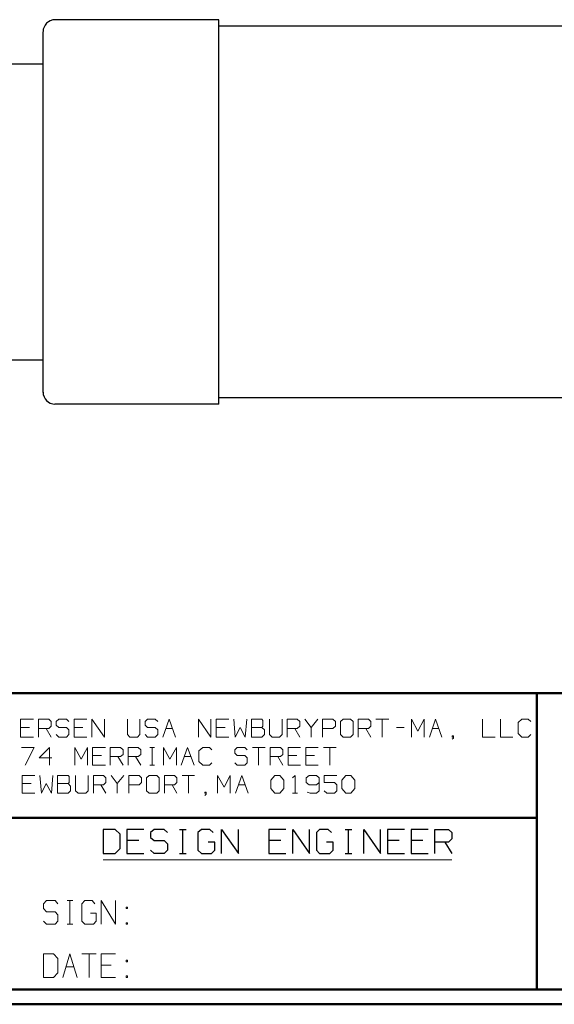
# Model space of a CAD drawing. Units: inches. Extents: x -3.54 to 3.52, y -2.62 to 2.87.
# Drawn here: x -2.17 to -0.81, y -2.62 to -0.11 of the extents above; entities that cross this region are included whole.
import ezdxf

# ---------------------------------------------------------------- set-up
doc = ezdxf.new("R2010")
doc.units = ezdxf.units.IN
doc.header["$MEASUREMENT"] = 0
doc.layers.add('Layer 1', color=7, linetype='Continuous')

msp = doc.modelspace()

# ---------------------------------------------------------------- linework, layer by layer
at = {"layer": 'Layer 1', "lineweight": 25}
for points, knots in [([(-2.0847, -0.1118), (-2.0847, -0.1118), (-2.0903, -0.1125), (-2.0903, -0.1125), (-2.0903, -0.1125), (-2.0903, -0.1125), (-2.0965, -0.1146), (-2.0965, -0.1146), (-2.0965, -0.1146), (-2.0965, -0.1146), (-2.1014, -0.1174), (-2.1014, -0.1174), (-2.1014, -0.1174), (-2.1014, -0.1174), (-2.1062, -0.1208), (-2.1062, -0.1208), (-2.1062, -0.1208), (-2.1062, -0.1208), (-2.1097, -0.1257), (-2.1097, -0.1257), (-2.1097, -0.1257), (-2.1097, -0.1257), (-2.1125, -0.1306), (-2.1125, -0.1306), (-2.1125, -0.1306), (-2.1125, -0.1306), (-2.1146, -0.1361), (-2.1146, -0.1361), (-2.1146, -0.1361), (-2.1146, -0.1361), (-2.1146, -0.1417), (-2.1146, -0.1417)], [0, 0, 0, 0, 0.111111, 0.111111, 0.111111, 0.111111, 0.222222, 0.222222, 0.222222, 0.222222, 0.333333, 0.333333, 0.333333, 0.333333, 0.444444, 0.444444, 0.444444, 0.444444, 0.555556, 0.555556, 0.555556, 0.555556, 0.666667, 0.666667, 0.666667, 0.666667, 0.777778, 0.777778, 0.777778, 0.777778, 1, 1, 1, 1]), ([(-2.1146, -1.0611), (-2.1146, -1.0611), (-2.1146, -1.0618), (-2.1146, -1.0618), (-2.1146, -1.0618), (-2.1146, -1.0618), (-2.1146, -1.0674), (-2.1146, -1.0674), (-2.1146, -1.0674), (-2.1146, -1.0674), (-2.1125, -1.0729), (-2.1125, -1.0729), (-2.1125, -1.0729), (-2.1125, -1.0729), (-2.1097, -1.0785), (-2.1097, -1.0785), (-2.1097, -1.0785), (-2.1097, -1.0785), (-2.1062, -1.0826), (-2.1062, -1.0826), (-2.1062, -1.0826), (-2.1062, -1.0826), (-2.1014, -1.0868), (-2.1014, -1.0868), (-2.1014, -1.0868), (-2.1014, -1.0868), (-2.0965, -1.0896), (-2.0965, -1.0896), (-2.0965, -1.0896), (-2.0965, -1.0896), (-2.0903, -1.091), (-2.0903, -1.091), (-2.0903, -1.091), (-2.0903, -1.091), (-2.0847, -1.0917), (-2.0847, -1.0917)], [0, 0, 0, 0, 0.1, 0.1, 0.1, 0.1, 0.2, 0.2, 0.2, 0.2, 0.3, 0.3, 0.3, 0.3, 0.4, 0.4, 0.4, 0.4, 0.5, 0.5, 0.5, 0.5, 0.6, 0.6, 0.6, 0.6, 0.7, 0.7, 0.7, 0.7, 0.8, 0.8, 0.8, 0.8, 1, 1, 1, 1])]:
    msp.add_open_spline(points, degree=3, knots=knots, dxfattribs=at)
for points in [[(-1.6667, -0.1118), (-1.6667, -0.1118), (-2.0847, -0.1118), (-2.0847, -0.1118)], [(-1.6667, -1.0917), (-1.6667, -1.0917), (-1.6667, -0.1118), (-1.6667, -0.1118)], [(-2.1146, -1.0618), (-2.1146, -1.0618), (-2.1146, -0.1424), (-2.1146, -0.1424)], [(-0.3806, -0.1285), (-0.3806, -0.1285), (-1.6667, -0.1285), (-1.6667, -0.1285)], [(-2.9812, -0.2243), (-2.9812, -0.2243), (-2.1146, -0.2243), (-2.1146, -0.2243)], [(-2.9812, -0.9792), (-2.9812, -0.9792), (-2.1146, -0.9792), (-2.1146, -0.9792)], [(-1.6667, -1.0917), (-1.6667, -1.0917), (-1.6667, -1.0736), (-1.6667, -1.0736)], [(-0.3806, -1.0757), (-0.3806, -1.0757), (-1.6667, -1.0757), (-1.6667, -1.0757)], [(-1.6667, -1.0917), (-1.6667, -1.0917), (-2.0847, -1.0917), (-2.0847, -1.0917)], [(-1.9312, -2.1757), (-1.9312, -2.1757), (-1.9618, -2.1757), (-1.9618, -2.1757)], [(-1.9618, -2.1757), (-1.9618, -2.1757), (-1.9618, -2.2368), (-1.9618, -2.2368)], [(-1.9187, -2.1882), (-1.9187, -2.1882), (-1.9312, -2.1757), (-1.9312, -2.1757)], [(-1.8583, -2.1757), (-1.8583, -2.1757), (-1.9014, -2.1757), (-1.9014, -2.1757)], [(-1.9014, -2.1757), (-1.9014, -2.1757), (-1.9014, -2.2368), (-1.9014, -2.2368)], [(-1.8319, -2.1757), (-1.8319, -2.1757), (-1.841, -2.184), (-1.841, -2.184)], [(-1.8062, -2.1757), (-1.8062, -2.1757), (-1.8319, -2.1757), (-1.8319, -2.1757)], [(-1.7979, -2.184), (-1.7979, -2.184), (-1.8062, -2.1757), (-1.8062, -2.1757)], [(-1.7674, -2.1757), (-1.7674, -2.1757), (-1.75, -2.1757), (-1.75, -2.1757)], [(-1.759, -2.2368), (-1.759, -2.2368), (-1.759, -2.1757), (-1.759, -2.1757)], [(-1.7111, -2.1757), (-1.7111, -2.1757), (-1.7201, -2.184), (-1.7201, -2.184)], [(-1.6896, -2.1757), (-1.6896, -2.1757), (-1.7111, -2.1757), (-1.7111, -2.1757)], [(-1.6812, -2.184), (-1.6812, -2.184), (-1.6896, -2.1757), (-1.6896, -2.1757)], [(-1.6597, -2.2368), (-1.6597, -2.2368), (-1.6597, -2.1757), (-1.6597, -2.1757)], [(-1.6597, -2.1757), (-1.6597, -2.1757), (-1.6167, -2.2368), (-1.6167, -2.2368)], [(-1.6167, -2.2368), (-1.6167, -2.2368), (-1.6167, -2.1757), (-1.6167, -2.1757)], [(-1.4958, -2.1757), (-1.4958, -2.1757), (-1.5389, -2.1757), (-1.5389, -2.1757)], [(-1.5389, -2.1757), (-1.5389, -2.1757), (-1.5389, -2.2368), (-1.5389, -2.2368)], [(-1.4785, -2.2368), (-1.4785, -2.2368), (-1.4785, -2.1757), (-1.4785, -2.1757)], [(-1.4785, -2.1757), (-1.4785, -2.1757), (-1.4354, -2.2368), (-1.4354, -2.2368)], [(-1.4354, -2.2368), (-1.4354, -2.2368), (-1.4354, -2.1757), (-1.4354, -2.1757)], [(-1.4097, -2.1757), (-1.4097, -2.1757), (-1.4181, -2.184), (-1.4181, -2.184)], [(-1.3882, -2.1757), (-1.3882, -2.1757), (-1.4097, -2.1757), (-1.4097, -2.1757)], [(-1.3792, -2.184), (-1.3792, -2.184), (-1.3882, -2.1757), (-1.3882, -2.1757)], [(-1.3444, -2.1757), (-1.3444, -2.1757), (-1.3278, -2.1757), (-1.3278, -2.1757)], [(-1.3361, -2.2368), (-1.3361, -2.2368), (-1.3361, -2.1757), (-1.3361, -2.1757)], [(-1.2972, -2.2368), (-1.2972, -2.2368), (-1.2972, -2.1757), (-1.2972, -2.1757)], [(-1.2972, -2.1757), (-1.2972, -2.1757), (-1.2542, -2.2368), (-1.2542, -2.2368)], [(-1.2542, -2.2368), (-1.2542, -2.2368), (-1.2542, -2.1757), (-1.2542, -2.1757)], [(-1.1937, -2.1757), (-1.1937, -2.1757), (-1.2368, -2.1757), (-1.2368, -2.1757)], [(-1.2368, -2.1757), (-1.2368, -2.1757), (-1.2368, -2.2368), (-1.2368, -2.2368)], [(-1.1333, -2.1757), (-1.1333, -2.1757), (-1.1764, -2.1757), (-1.1764, -2.1757)], [(-1.1764, -2.1757), (-1.1764, -2.1757), (-1.1764, -2.2368), (-1.1764, -2.2368)], [(-1.116, -2.2368), (-1.116, -2.2368), (-1.116, -2.1757), (-1.116, -2.1757)], [(-1.116, -2.1757), (-1.116, -2.1757), (-1.0812, -2.1757), (-1.0812, -2.1757)], [(-1.0812, -2.1757), (-1.0812, -2.1757), (-1.0729, -2.184), (-1.0729, -2.184)], [(-1.9187, -2.2243), (-1.9187, -2.2243), (-1.9187, -2.1882), (-1.9187, -2.1882)], [(-1.8708, -2.2042), (-1.8708, -2.2042), (-1.9014, -2.2042), (-1.9014, -2.2042)], [(-1.841, -2.184), (-1.841, -2.184), (-1.841, -2.1965), (-1.841, -2.1965)], [(-1.841, -2.1965), (-1.841, -2.1965), (-1.8319, -2.2042), (-1.8319, -2.2042)], [(-1.8319, -2.2042), (-1.8319, -2.2042), (-1.8062, -2.2042), (-1.8062, -2.2042)], [(-1.8062, -2.2042), (-1.8062, -2.2042), (-1.7979, -2.2125), (-1.7979, -2.2125)], [(-1.7201, -2.184), (-1.7201, -2.184), (-1.7201, -2.2285), (-1.7201, -2.2285)], [(-1.6771, -2.2083), (-1.6771, -2.2083), (-1.6944, -2.2083), (-1.6944, -2.2083)], [(-1.6771, -2.2285), (-1.6771, -2.2285), (-1.6771, -2.2083), (-1.6771, -2.2083)], [(-1.5083, -2.2042), (-1.5083, -2.2042), (-1.5389, -2.2042), (-1.5389, -2.2042)], [(-1.4181, -2.184), (-1.4181, -2.184), (-1.4181, -2.2285), (-1.4181, -2.2285)], [(-1.375, -2.2083), (-1.375, -2.2083), (-1.3924, -2.2083), (-1.3924, -2.2083)], [(-1.375, -2.2285), (-1.375, -2.2285), (-1.375, -2.2083), (-1.375, -2.2083)], [(-1.2069, -2.2042), (-1.2069, -2.2042), (-1.2368, -2.2042), (-1.2368, -2.2042)], [(-1.1465, -2.2042), (-1.1465, -2.2042), (-1.1764, -2.2042), (-1.1764, -2.2042)], [(-1.0812, -2.2083), (-1.0812, -2.2083), (-1.116, -2.2083), (-1.116, -2.2083)], [(-1.0903, -2.2083), (-1.0903, -2.2083), (-1.0729, -2.2368), (-1.0729, -2.2368)], [(-1.0729, -2.2), (-1.0729, -2.2), (-1.0812, -2.2083), (-1.0812, -2.2083)], [(-1.0729, -2.184), (-1.0729, -2.184), (-1.0729, -2.2), (-1.0729, -2.2)], [(-1.9312, -2.2368), (-1.9312, -2.2368), (-1.9187, -2.2243), (-1.9187, -2.2243)], [(-1.8319, -2.2368), (-1.8319, -2.2368), (-1.841, -2.2285), (-1.841, -2.2285)], [(-1.7979, -2.2285), (-1.7979, -2.2285), (-1.8062, -2.2368), (-1.8062, -2.2368)], [(-1.7979, -2.2125), (-1.7979, -2.2125), (-1.7979, -2.2285), (-1.7979, -2.2285)], [(-1.7201, -2.2285), (-1.7201, -2.2285), (-1.7111, -2.2368), (-1.7111, -2.2368)], [(-1.6854, -2.2368), (-1.6854, -2.2368), (-1.6771, -2.2285), (-1.6771, -2.2285)], [(-1.4181, -2.2285), (-1.4181, -2.2285), (-1.4097, -2.2368), (-1.4097, -2.2368)], [(-1.3833, -2.2368), (-1.3833, -2.2368), (-1.375, -2.2285), (-1.375, -2.2285)], [(-1.9618, -2.2368), (-1.9618, -2.2368), (-1.9312, -2.2368), (-1.9312, -2.2368)], [(-1.9014, -2.2368), (-1.9014, -2.2368), (-1.8583, -2.2368), (-1.8583, -2.2368)], [(-1.8062, -2.2368), (-1.8062, -2.2368), (-1.8319, -2.2368), (-1.8319, -2.2368)], [(-1.7674, -2.2368), (-1.7674, -2.2368), (-1.75, -2.2368), (-1.75, -2.2368)], [(-1.7111, -2.2368), (-1.7111, -2.2368), (-1.6854, -2.2368), (-1.6854, -2.2368)], [(-1.5389, -2.2368), (-1.5389, -2.2368), (-1.4958, -2.2368), (-1.4958, -2.2368)], [(-1.4097, -2.2368), (-1.4097, -2.2368), (-1.3833, -2.2368), (-1.3833, -2.2368)], [(-1.3444, -2.2368), (-1.3444, -2.2368), (-1.3278, -2.2368), (-1.3278, -2.2368)], [(-1.2368, -2.2368), (-1.2368, -2.2368), (-1.1937, -2.2368), (-1.1937, -2.2368)], [(-1.1764, -2.2368), (-1.1764, -2.2368), (-1.1333, -2.2368), (-1.1333, -2.2368)]]:
    msp.add_open_spline(points, degree=3, dxfattribs=at)
at = {"layer": 'Layer 1', "lineweight": 50}
for points in [[(3.4847, -1.8285), (3.4847, -1.8285), (-3.4986, -1.8285), (-3.4986, -1.8285)], [(-0.8562, -2.584), (-0.8562, -2.584), (-0.8562, -1.8285), (-0.8562, -1.8285)], [(-0.8562, -2.1458), (-0.8562, -2.1458), (-3.4986, -2.1458), (-3.4986, -2.1458)], [(3.4847, -2.584), (3.4847, -2.584), (-3.4986, -2.584), (-3.4986, -2.584)], [(3.5222, -2.6215), (3.5222, -2.6215), (-3.5361, -2.6215), (-3.5361, -2.6215)]]:
    msp.add_open_spline(points, degree=3, dxfattribs=at)
at = {"layer": 'Layer 1', "lineweight": 9}
for points in [[(-2.1396, -1.8944), (-2.1396, -1.8944), (-2.1722, -1.8944), (-2.1722, -1.8944)], [(-2.1722, -1.8944), (-2.1722, -1.8944), (-2.1722, -1.9403), (-2.1722, -1.9403)], [(-2.1264, -1.9403), (-2.1264, -1.9403), (-2.1264, -1.8944), (-2.1264, -1.8944)], [(-2.1264, -1.8944), (-2.1264, -1.8944), (-2.1007, -1.8944), (-2.1007, -1.8944)], [(-2.1007, -1.8944), (-2.1007, -1.8944), (-2.0944, -1.9007), (-2.0944, -1.9007)], [(-2.0944, -1.9007), (-2.0944, -1.9007), (-2.0944, -1.9125), (-2.0944, -1.9125)], [(-2.075, -1.8944), (-2.075, -1.8944), (-2.0812, -1.9007), (-2.0812, -1.9007)], [(-2.0812, -1.9007), (-2.0812, -1.9007), (-2.0812, -1.9097), (-2.0812, -1.9097)], [(-2.0556, -1.8944), (-2.0556, -1.8944), (-2.075, -1.8944), (-2.075, -1.8944)], [(-2.0493, -1.9007), (-2.0493, -1.9007), (-2.0556, -1.8944), (-2.0556, -1.8944)], [(-2.0035, -1.8944), (-2.0035, -1.8944), (-2.0361, -1.8944), (-2.0361, -1.8944)], [(-2.0361, -1.8944), (-2.0361, -1.8944), (-2.0361, -1.9403), (-2.0361, -1.9403)], [(-1.991, -1.9403), (-1.991, -1.9403), (-1.991, -1.8944), (-1.991, -1.8944)], [(-1.991, -1.8944), (-1.991, -1.8944), (-1.9583, -1.9403), (-1.9583, -1.9403)], [(-1.9583, -1.9403), (-1.9583, -1.9403), (-1.9583, -1.8944), (-1.9583, -1.8944)], [(-1.9, -1.8944), (-1.9, -1.8944), (-1.9, -1.934), (-1.9, -1.934)], [(-1.8681, -1.934), (-1.8681, -1.934), (-1.8681, -1.8944), (-1.8681, -1.8944)], [(-1.8486, -1.8944), (-1.8486, -1.8944), (-1.8549, -1.9007), (-1.8549, -1.9007)], [(-1.8549, -1.9007), (-1.8549, -1.9007), (-1.8549, -1.9097), (-1.8549, -1.9097)], [(-1.8292, -1.8944), (-1.8292, -1.8944), (-1.8486, -1.8944), (-1.8486, -1.8944)], [(-1.8222, -1.9007), (-1.8222, -1.9007), (-1.8292, -1.8944), (-1.8292, -1.8944)], [(-1.8097, -1.9403), (-1.8097, -1.9403), (-1.7931, -1.8944), (-1.7931, -1.8944)], [(-1.7931, -1.8944), (-1.7931, -1.8944), (-1.7771, -1.9403), (-1.7771, -1.9403)], [(-1.7187, -1.9403), (-1.7187, -1.9403), (-1.7187, -1.8944), (-1.7187, -1.8944)], [(-1.7187, -1.8944), (-1.7187, -1.8944), (-1.6868, -1.9403), (-1.6868, -1.9403)], [(-1.6868, -1.9403), (-1.6868, -1.9403), (-1.6868, -1.8944), (-1.6868, -1.8944)], [(-1.6417, -1.8944), (-1.6417, -1.8944), (-1.6736, -1.8944), (-1.6736, -1.8944)], [(-1.6736, -1.8944), (-1.6736, -1.8944), (-1.6736, -1.9403), (-1.6736, -1.9403)], [(-1.6285, -1.8944), (-1.6285, -1.8944), (-1.625, -1.9403), (-1.625, -1.9403)], [(-1.5993, -1.9403), (-1.5993, -1.9403), (-1.5958, -1.8944), (-1.5958, -1.8944)], [(-1.5569, -1.8944), (-1.5569, -1.8944), (-1.5833, -1.8944), (-1.5833, -1.8944)], [(-1.5833, -1.8944), (-1.5833, -1.8944), (-1.5833, -1.9403), (-1.5833, -1.9403)], [(-1.5542, -1.8979), (-1.5542, -1.8979), (-1.5569, -1.8944), (-1.5569, -1.8944)], [(-1.5542, -1.9125), (-1.5542, -1.9125), (-1.5542, -1.8979), (-1.5542, -1.8979)], [(-1.5375, -1.8944), (-1.5375, -1.8944), (-1.5375, -1.934), (-1.5375, -1.934)], [(-1.5056, -1.934), (-1.5056, -1.934), (-1.5056, -1.8944), (-1.5056, -1.8944)], [(-1.4924, -1.9403), (-1.4924, -1.9403), (-1.4924, -1.8944), (-1.4924, -1.8944)], [(-1.4924, -1.8944), (-1.4924, -1.8944), (-1.4667, -1.8944), (-1.4667, -1.8944)], [(-1.4667, -1.8944), (-1.4667, -1.8944), (-1.4604, -1.9007), (-1.4604, -1.9007)], [(-1.4604, -1.9007), (-1.4604, -1.9007), (-1.4604, -1.9125), (-1.4604, -1.9125)], [(-1.4472, -1.8944), (-1.4472, -1.8944), (-1.4312, -1.916), (-1.4312, -1.916)], [(-1.4312, -1.916), (-1.4312, -1.916), (-1.4146, -1.8944), (-1.4146, -1.8944)], [(-1.4021, -1.9403), (-1.4021, -1.9403), (-1.4021, -1.8944), (-1.4021, -1.8944)], [(-1.4021, -1.8944), (-1.4021, -1.8944), (-1.3757, -1.8944), (-1.3757, -1.8944)], [(-1.3757, -1.8944), (-1.3757, -1.8944), (-1.3694, -1.9007), (-1.3694, -1.9007)], [(-1.3694, -1.9007), (-1.3694, -1.9007), (-1.3694, -1.9125), (-1.3694, -1.9125)], [(-1.35, -1.8944), (-1.35, -1.8944), (-1.3562, -1.9007), (-1.3562, -1.9007)], [(-1.3562, -1.9007), (-1.3562, -1.9007), (-1.3562, -1.934), (-1.3562, -1.934)], [(-1.3306, -1.8944), (-1.3306, -1.8944), (-1.35, -1.8944), (-1.35, -1.8944)], [(-1.3243, -1.9007), (-1.3243, -1.9007), (-1.3306, -1.8944), (-1.3306, -1.8944)], [(-1.3243, -1.934), (-1.3243, -1.934), (-1.3243, -1.9007), (-1.3243, -1.9007)], [(-1.3111, -1.9403), (-1.3111, -1.9403), (-1.3111, -1.8944), (-1.3111, -1.8944)], [(-1.3111, -1.8944), (-1.3111, -1.8944), (-1.2854, -1.8944), (-1.2854, -1.8944)], [(-1.2854, -1.8944), (-1.2854, -1.8944), (-1.2792, -1.9007), (-1.2792, -1.9007)], [(-1.2792, -1.9007), (-1.2792, -1.9007), (-1.2792, -1.9125), (-1.2792, -1.9125)], [(-1.266, -1.8944), (-1.266, -1.8944), (-1.2333, -1.8944), (-1.2333, -1.8944)], [(-1.25, -1.8944), (-1.25, -1.8944), (-1.25, -1.9403), (-1.25, -1.9403)], [(-1.1757, -1.9403), (-1.1757, -1.9403), (-1.1757, -1.8944), (-1.1757, -1.8944)], [(-1.1757, -1.8944), (-1.1757, -1.8944), (-1.159, -1.925), (-1.159, -1.925)], [(-1.159, -1.925), (-1.159, -1.925), (-1.1431, -1.8944), (-1.1431, -1.8944)], [(-1.1431, -1.8944), (-1.1431, -1.8944), (-1.1431, -1.9403), (-1.1431, -1.9403)], [(-1.1299, -1.9403), (-1.1299, -1.9403), (-1.1139, -1.8944), (-1.1139, -1.8944)], [(-1.1139, -1.8944), (-1.1139, -1.8944), (-1.0979, -1.9403), (-1.0979, -1.9403)], [(-0.9944, -1.8944), (-0.9944, -1.8944), (-0.9944, -1.9403), (-0.9944, -1.9403)], [(-0.9486, -1.8944), (-0.9486, -1.8944), (-0.9486, -1.9403), (-0.9486, -1.9403)], [(-0.8937, -1.8944), (-0.8937, -1.8944), (-0.9035, -1.9035), (-0.9035, -1.9035)], [(-0.9035, -1.9035), (-0.9035, -1.9035), (-0.9035, -1.9312), (-0.9035, -1.9312)], [(-0.8778, -1.8944), (-0.8778, -1.8944), (-0.8937, -1.8944), (-0.8937, -1.8944)], [(-0.8715, -1.9007), (-0.8715, -1.9007), (-0.8778, -1.8944), (-0.8778, -1.8944)], [(-2.1493, -1.916), (-2.1493, -1.916), (-2.1722, -1.916), (-2.1722, -1.916)], [(-2.1007, -1.9187), (-2.1007, -1.9187), (-2.1264, -1.9187), (-2.1264, -1.9187)], [(-2.1069, -1.9187), (-2.1069, -1.9187), (-2.0944, -1.9403), (-2.0944, -1.9403)], [(-2.0944, -1.9125), (-2.0944, -1.9125), (-2.1007, -1.9187), (-2.1007, -1.9187)], [(-2.0812, -1.9097), (-2.0812, -1.9097), (-2.075, -1.916), (-2.075, -1.916)], [(-2.075, -1.916), (-2.075, -1.916), (-2.0556, -1.916), (-2.0556, -1.916)], [(-2.0556, -1.916), (-2.0556, -1.916), (-2.0493, -1.9215), (-2.0493, -1.9215)], [(-2.0493, -1.9215), (-2.0493, -1.9215), (-2.0493, -1.934), (-2.0493, -1.934)], [(-2.0132, -1.916), (-2.0132, -1.916), (-2.0361, -1.916), (-2.0361, -1.916)], [(-1.8549, -1.9097), (-1.8549, -1.9097), (-1.8486, -1.916), (-1.8486, -1.916)], [(-1.8486, -1.916), (-1.8486, -1.916), (-1.8292, -1.916), (-1.8292, -1.916)], [(-1.8292, -1.916), (-1.8292, -1.916), (-1.8222, -1.9215), (-1.8222, -1.9215)], [(-1.8222, -1.9215), (-1.8222, -1.9215), (-1.8222, -1.934), (-1.8222, -1.934)], [(-1.8021, -1.9187), (-1.8021, -1.9187), (-1.7847, -1.9187), (-1.7847, -1.9187)], [(-1.6507, -1.916), (-1.6507, -1.916), (-1.6736, -1.916), (-1.6736, -1.916)], [(-1.625, -1.9403), (-1.625, -1.9403), (-1.6125, -1.916), (-1.6125, -1.916)], [(-1.6125, -1.916), (-1.6125, -1.916), (-1.5993, -1.9403), (-1.5993, -1.9403)], [(-1.5833, -1.916), (-1.5833, -1.916), (-1.5569, -1.916), (-1.5569, -1.916)], [(-1.5569, -1.916), (-1.5569, -1.916), (-1.5542, -1.9125), (-1.5542, -1.9125)], [(-1.5507, -1.9215), (-1.5507, -1.9215), (-1.5569, -1.916), (-1.5569, -1.916)], [(-1.5507, -1.934), (-1.5507, -1.934), (-1.5507, -1.9215), (-1.5507, -1.9215)], [(-1.4667, -1.9187), (-1.4667, -1.9187), (-1.4924, -1.9187), (-1.4924, -1.9187)], [(-1.4729, -1.9187), (-1.4729, -1.9187), (-1.4604, -1.9403), (-1.4604, -1.9403)], [(-1.4604, -1.9125), (-1.4604, -1.9125), (-1.4667, -1.9187), (-1.4667, -1.9187)], [(-1.4312, -1.916), (-1.4312, -1.916), (-1.4312, -1.9403), (-1.4312, -1.9403)], [(-1.3757, -1.9187), (-1.3757, -1.9187), (-1.4021, -1.9187), (-1.4021, -1.9187)], [(-1.3694, -1.9125), (-1.3694, -1.9125), (-1.3757, -1.9187), (-1.3757, -1.9187)], [(-1.2854, -1.9187), (-1.2854, -1.9187), (-1.3111, -1.9187), (-1.3111, -1.9187)], [(-1.2917, -1.9187), (-1.2917, -1.9187), (-1.2792, -1.9403), (-1.2792, -1.9403)], [(-1.2792, -1.9125), (-1.2792, -1.9125), (-1.2854, -1.9187), (-1.2854, -1.9187)], [(-1.2139, -1.916), (-1.2139, -1.916), (-1.1944, -1.916), (-1.1944, -1.916)], [(-1.1222, -1.9187), (-1.1222, -1.9187), (-1.1056, -1.9187), (-1.1056, -1.9187)], [(-0.9035, -1.9312), (-0.9035, -1.9312), (-0.8937, -1.9403), (-0.8937, -1.9403)], [(-2.1722, -1.9403), (-2.1722, -1.9403), (-2.1396, -1.9403), (-2.1396, -1.9403)], [(-2.075, -1.9403), (-2.075, -1.9403), (-2.0812, -1.934), (-2.0812, -1.934)], [(-2.0556, -1.9403), (-2.0556, -1.9403), (-2.075, -1.9403), (-2.075, -1.9403)], [(-2.0493, -1.934), (-2.0493, -1.934), (-2.0556, -1.9403), (-2.0556, -1.9403)], [(-2.0361, -1.9403), (-2.0361, -1.9403), (-2.0035, -1.9403), (-2.0035, -1.9403)], [(-1.9, -1.934), (-1.9, -1.934), (-1.8937, -1.9403), (-1.8937, -1.9403)], [(-1.8937, -1.9403), (-1.8937, -1.9403), (-1.8743, -1.9403), (-1.8743, -1.9403)], [(-1.8743, -1.9403), (-1.8743, -1.9403), (-1.8681, -1.934), (-1.8681, -1.934)], [(-1.8486, -1.9403), (-1.8486, -1.9403), (-1.8549, -1.934), (-1.8549, -1.934)], [(-1.8292, -1.9403), (-1.8292, -1.9403), (-1.8486, -1.9403), (-1.8486, -1.9403)], [(-1.8222, -1.934), (-1.8222, -1.934), (-1.8292, -1.9403), (-1.8292, -1.9403)], [(-1.6736, -1.9403), (-1.6736, -1.9403), (-1.6417, -1.9403), (-1.6417, -1.9403)], [(-1.5833, -1.9403), (-1.5833, -1.9403), (-1.5569, -1.9403), (-1.5569, -1.9403)], [(-1.5569, -1.9403), (-1.5569, -1.9403), (-1.5507, -1.934), (-1.5507, -1.934)], [(-1.5375, -1.934), (-1.5375, -1.934), (-1.5312, -1.9403), (-1.5312, -1.9403)], [(-1.5312, -1.9403), (-1.5312, -1.9403), (-1.5118, -1.9403), (-1.5118, -1.9403)], [(-1.5118, -1.9403), (-1.5118, -1.9403), (-1.5056, -1.934), (-1.5056, -1.934)], [(-1.3562, -1.934), (-1.3562, -1.934), (-1.35, -1.9403), (-1.35, -1.9403)], [(-1.35, -1.9403), (-1.35, -1.9403), (-1.3306, -1.9403), (-1.3306, -1.9403)], [(-1.3306, -1.9403), (-1.3306, -1.9403), (-1.3243, -1.934), (-1.3243, -1.934)], [(-1.0687, -1.9368), (-1.0687, -1.9368), (-1.0715, -1.9368), (-1.0715, -1.9368)], [(-1.0715, -1.9368), (-1.0715, -1.9368), (-1.0715, -1.9403), (-1.0715, -1.9403)], [(-1.0715, -1.9403), (-1.0715, -1.9403), (-1.0687, -1.9403), (-1.0687, -1.9403)], [(-1.0715, -1.9458), (-1.0715, -1.9458), (-1.0687, -1.9431), (-1.0687, -1.9431)], [(-1.0687, -1.9431), (-1.0687, -1.9431), (-1.0687, -1.9368), (-1.0687, -1.9368)], [(-0.9944, -1.9403), (-0.9944, -1.9403), (-0.9618, -1.9403), (-0.9618, -1.9403)], [(-0.9486, -1.9403), (-0.9486, -1.9403), (-0.9167, -1.9403), (-0.9167, -1.9403)], [(-0.8937, -1.9403), (-0.8937, -1.9403), (-0.8778, -1.9403), (-0.8778, -1.9403)], [(-0.8778, -1.9403), (-0.8778, -1.9403), (-0.8715, -1.934), (-0.8715, -1.934)], [(-2.1701, -1.9667), (-2.1701, -1.9667), (-2.1375, -1.9667), (-2.1375, -1.9667)], [(-2.1375, -1.9667), (-2.1375, -1.9667), (-2.1604, -2.0118), (-2.1604, -2.0118)], [(-2.0986, -1.9667), (-2.0986, -1.9667), (-2.125, -1.9937), (-2.125, -1.9937)], [(-2.0986, -2.0118), (-2.0986, -2.0118), (-2.0986, -1.9667), (-2.0986, -1.9667)], [(-2.034, -2.0118), (-2.034, -2.0118), (-2.034, -1.9667), (-2.034, -1.9667)], [(-2.034, -1.9667), (-2.034, -1.9667), (-2.0181, -1.9965), (-2.0181, -1.9965)], [(-2.0181, -1.9965), (-2.0181, -1.9965), (-2.0021, -1.9667), (-2.0021, -1.9667)], [(-2.0021, -1.9667), (-2.0021, -1.9667), (-2.0021, -2.0118), (-2.0021, -2.0118)], [(-1.9562, -1.9667), (-1.9562, -1.9667), (-1.9889, -1.9667), (-1.9889, -1.9667)], [(-1.9889, -1.9667), (-1.9889, -1.9667), (-1.9889, -2.0118), (-1.9889, -2.0118)], [(-1.9437, -2.0118), (-1.9437, -2.0118), (-1.9437, -1.9667), (-1.9437, -1.9667)], [(-1.9437, -1.9667), (-1.9437, -1.9667), (-1.9174, -1.9667), (-1.9174, -1.9667)], [(-1.9174, -1.9667), (-1.9174, -1.9667), (-1.9111, -1.9729), (-1.9111, -1.9729)], [(-1.9111, -1.9729), (-1.9111, -1.9729), (-1.9111, -1.9847), (-1.9111, -1.9847)], [(-1.8979, -2.0118), (-1.8979, -2.0118), (-1.8979, -1.9667), (-1.8979, -1.9667)], [(-1.8979, -1.9667), (-1.8979, -1.9667), (-1.8722, -1.9667), (-1.8722, -1.9667)], [(-1.8722, -1.9667), (-1.8722, -1.9667), (-1.866, -1.9729), (-1.866, -1.9729)], [(-1.866, -1.9729), (-1.866, -1.9729), (-1.866, -1.9847), (-1.866, -1.9847)], [(-1.8431, -1.9667), (-1.8431, -1.9667), (-1.8306, -1.9667), (-1.8306, -1.9667)], [(-1.8368, -2.0118), (-1.8368, -2.0118), (-1.8368, -1.9667), (-1.8368, -1.9667)], [(-1.8076, -2.0118), (-1.8076, -2.0118), (-1.8076, -1.9667), (-1.8076, -1.9667)], [(-1.8076, -1.9667), (-1.8076, -1.9667), (-1.7917, -1.9965), (-1.7917, -1.9965)], [(-1.7917, -1.9965), (-1.7917, -1.9965), (-1.775, -1.9667), (-1.775, -1.9667)], [(-1.775, -1.9667), (-1.775, -1.9667), (-1.775, -2.0118), (-1.775, -2.0118)], [(-1.7625, -2.0118), (-1.7625, -2.0118), (-1.7465, -1.9667), (-1.7465, -1.9667)], [(-1.7465, -1.9667), (-1.7465, -1.9667), (-1.7299, -2.0118), (-1.7299, -2.0118)], [(-1.7076, -1.9667), (-1.7076, -1.9667), (-1.7174, -1.9757), (-1.7174, -1.9757)], [(-1.7174, -1.9757), (-1.7174, -1.9757), (-1.7174, -2.0028), (-1.7174, -2.0028)], [(-1.691, -1.9667), (-1.691, -1.9667), (-1.7076, -1.9667), (-1.7076, -1.9667)], [(-1.6847, -1.9729), (-1.6847, -1.9729), (-1.691, -1.9667), (-1.691, -1.9667)], [(-1.6201, -1.9667), (-1.6201, -1.9667), (-1.6264, -1.9729), (-1.6264, -1.9729)], [(-1.6264, -1.9729), (-1.6264, -1.9729), (-1.6264, -1.9812), (-1.6264, -1.9812)], [(-1.6264, -1.9812), (-1.6264, -1.9812), (-1.6201, -1.9875), (-1.6201, -1.9875)], [(-1.6007, -1.9667), (-1.6007, -1.9667), (-1.6201, -1.9667), (-1.6201, -1.9667)], [(-1.5944, -1.9729), (-1.5944, -1.9729), (-1.6007, -1.9667), (-1.6007, -1.9667)], [(-1.5812, -1.9667), (-1.5812, -1.9667), (-1.5486, -1.9667), (-1.5486, -1.9667)], [(-1.5653, -1.9667), (-1.5653, -1.9667), (-1.5653, -2.0118), (-1.5653, -2.0118)], [(-1.5361, -2.0118), (-1.5361, -2.0118), (-1.5361, -1.9667), (-1.5361, -1.9667)], [(-1.5361, -1.9667), (-1.5361, -1.9667), (-1.5097, -1.9667), (-1.5097, -1.9667)], [(-1.5097, -1.9667), (-1.5097, -1.9667), (-1.5035, -1.9729), (-1.5035, -1.9729)], [(-1.5035, -1.9729), (-1.5035, -1.9729), (-1.5035, -1.9847), (-1.5035, -1.9847)], [(-1.4583, -1.9667), (-1.4583, -1.9667), (-1.4903, -1.9667), (-1.4903, -1.9667)], [(-1.4903, -1.9667), (-1.4903, -1.9667), (-1.4903, -2.0118), (-1.4903, -2.0118)], [(-1.4132, -1.9667), (-1.4132, -1.9667), (-1.4451, -1.9667), (-1.4451, -1.9667)], [(-1.4451, -1.9667), (-1.4451, -1.9667), (-1.4451, -2.0118), (-1.4451, -2.0118)], [(-1.4, -1.9667), (-1.4, -1.9667), (-1.3674, -1.9667), (-1.3674, -1.9667)], [(-1.384, -1.9667), (-1.384, -1.9667), (-1.384, -2.0118), (-1.384, -2.0118)], [(-2.125, -1.9937), (-2.125, -1.9937), (-2.0924, -1.9937), (-2.0924, -1.9937)], [(-1.966, -1.9875), (-1.966, -1.9875), (-1.9889, -1.9875), (-1.9889, -1.9875)], [(-1.9174, -1.9903), (-1.9174, -1.9903), (-1.9437, -1.9903), (-1.9437, -1.9903)], [(-1.9243, -1.9903), (-1.9243, -1.9903), (-1.9111, -2.0118), (-1.9111, -2.0118)], [(-1.9111, -1.9847), (-1.9111, -1.9847), (-1.9174, -1.9903), (-1.9174, -1.9903)], [(-1.8722, -1.9903), (-1.8722, -1.9903), (-1.8979, -1.9903), (-1.8979, -1.9903)], [(-1.8792, -1.9903), (-1.8792, -1.9903), (-1.866, -2.0118), (-1.866, -2.0118)], [(-1.866, -1.9847), (-1.866, -1.9847), (-1.8722, -1.9903), (-1.8722, -1.9903)], [(-1.7549, -1.9903), (-1.7549, -1.9903), (-1.7375, -1.9903), (-1.7375, -1.9903)], [(-1.7174, -2.0028), (-1.7174, -2.0028), (-1.7076, -2.0118), (-1.7076, -2.0118)], [(-1.691, -2.0118), (-1.691, -2.0118), (-1.6847, -2.0056), (-1.6847, -2.0056)], [(-1.6201, -2.0118), (-1.6201, -2.0118), (-1.6264, -2.0056), (-1.6264, -2.0056)], [(-1.6201, -1.9875), (-1.6201, -1.9875), (-1.6007, -1.9875), (-1.6007, -1.9875)], [(-1.6007, -1.9875), (-1.6007, -1.9875), (-1.5944, -1.9937), (-1.5944, -1.9937)], [(-1.5944, -2.0056), (-1.5944, -2.0056), (-1.6007, -2.0118), (-1.6007, -2.0118)], [(-1.5944, -1.9937), (-1.5944, -1.9937), (-1.5944, -2.0056), (-1.5944, -2.0056)], [(-1.5097, -1.9903), (-1.5097, -1.9903), (-1.5361, -1.9903), (-1.5361, -1.9903)], [(-1.5167, -1.9903), (-1.5167, -1.9903), (-1.5035, -2.0118), (-1.5035, -2.0118)], [(-1.5035, -1.9847), (-1.5035, -1.9847), (-1.5097, -1.9903), (-1.5097, -1.9903)], [(-1.4681, -1.9875), (-1.4681, -1.9875), (-1.4903, -1.9875), (-1.4903, -1.9875)], [(-1.4229, -1.9875), (-1.4229, -1.9875), (-1.4451, -1.9875), (-1.4451, -1.9875)], [(-1.9889, -2.0118), (-1.9889, -2.0118), (-1.9562, -2.0118), (-1.9562, -2.0118)], [(-1.8431, -2.0118), (-1.8431, -2.0118), (-1.8306, -2.0118), (-1.8306, -2.0118)], [(-1.7076, -2.0118), (-1.7076, -2.0118), (-1.691, -2.0118), (-1.691, -2.0118)], [(-1.6007, -2.0118), (-1.6007, -2.0118), (-1.6201, -2.0118), (-1.6201, -2.0118)], [(-1.4903, -2.0118), (-1.4903, -2.0118), (-1.4583, -2.0118), (-1.4583, -2.0118)], [(-1.4451, -2.0118), (-1.4451, -2.0118), (-1.4132, -2.0118), (-1.4132, -2.0118)], [(-2.1361, -2.0382), (-2.1361, -2.0382), (-2.1681, -2.0382), (-2.1681, -2.0382)], [(-2.1681, -2.0382), (-2.1681, -2.0382), (-2.1681, -2.0833), (-2.1681, -2.0833)], [(-2.1229, -2.0382), (-2.1229, -2.0382), (-2.1194, -2.0833), (-2.1194, -2.0833)], [(-2.0937, -2.0833), (-2.0937, -2.0833), (-2.0903, -2.0382), (-2.0903, -2.0382)], [(-2.0514, -2.0382), (-2.0514, -2.0382), (-2.0778, -2.0382), (-2.0778, -2.0382)], [(-2.0778, -2.0382), (-2.0778, -2.0382), (-2.0778, -2.0833), (-2.0778, -2.0833)], [(-2.0486, -2.041), (-2.0486, -2.041), (-2.0514, -2.0382), (-2.0514, -2.0382)], [(-2.0514, -2.059), (-2.0514, -2.059), (-2.0486, -2.0562), (-2.0486, -2.0562)], [(-2.0486, -2.0562), (-2.0486, -2.0562), (-2.0486, -2.041), (-2.0486, -2.041)], [(-2.0319, -2.0382), (-2.0319, -2.0382), (-2.0319, -2.0771), (-2.0319, -2.0771)], [(-2, -2.0771), (-2, -2.0771), (-2, -2.0382), (-2, -2.0382)], [(-1.9868, -2.0833), (-1.9868, -2.0833), (-1.9868, -2.0382), (-1.9868, -2.0382)], [(-1.9868, -2.0382), (-1.9868, -2.0382), (-1.9611, -2.0382), (-1.9611, -2.0382)], [(-1.9611, -2.0382), (-1.9611, -2.0382), (-1.9549, -2.0444), (-1.9549, -2.0444)], [(-1.9549, -2.0562), (-1.9549, -2.0562), (-1.9611, -2.0625), (-1.9611, -2.0625)], [(-1.9549, -2.0444), (-1.9549, -2.0444), (-1.9549, -2.0562), (-1.9549, -2.0562)], [(-1.9417, -2.0382), (-1.9417, -2.0382), (-1.9257, -2.059), (-1.9257, -2.059)], [(-1.9257, -2.059), (-1.9257, -2.059), (-1.909, -2.0382), (-1.909, -2.0382)], [(-1.8965, -2.0833), (-1.8965, -2.0833), (-1.8965, -2.0382), (-1.8965, -2.0382)], [(-1.8965, -2.0382), (-1.8965, -2.0382), (-1.8701, -2.0382), (-1.8701, -2.0382)], [(-1.8701, -2.0382), (-1.8701, -2.0382), (-1.8639, -2.0444), (-1.8639, -2.0444)], [(-1.8639, -2.0562), (-1.8639, -2.0562), (-1.8701, -2.0625), (-1.8701, -2.0625)], [(-1.8639, -2.0444), (-1.8639, -2.0444), (-1.8639, -2.0562), (-1.8639, -2.0562)], [(-1.8444, -2.0382), (-1.8444, -2.0382), (-1.8514, -2.0444), (-1.8514, -2.0444)], [(-1.8514, -2.0444), (-1.8514, -2.0444), (-1.8514, -2.0771), (-1.8514, -2.0771)], [(-1.825, -2.0382), (-1.825, -2.0382), (-1.8444, -2.0382), (-1.8444, -2.0382)], [(-1.8187, -2.0444), (-1.8187, -2.0444), (-1.825, -2.0382), (-1.825, -2.0382)], [(-1.8187, -2.0771), (-1.8187, -2.0771), (-1.8187, -2.0444), (-1.8187, -2.0444)], [(-1.8056, -2.0833), (-1.8056, -2.0833), (-1.8056, -2.0382), (-1.8056, -2.0382)], [(-1.8056, -2.0382), (-1.8056, -2.0382), (-1.7799, -2.0382), (-1.7799, -2.0382)], [(-1.7799, -2.0382), (-1.7799, -2.0382), (-1.7736, -2.0444), (-1.7736, -2.0444)], [(-1.7736, -2.0562), (-1.7736, -2.0562), (-1.7799, -2.0625), (-1.7799, -2.0625)], [(-1.7736, -2.0444), (-1.7736, -2.0444), (-1.7736, -2.0562), (-1.7736, -2.0562)], [(-1.7604, -2.0382), (-1.7604, -2.0382), (-1.7285, -2.0382), (-1.7285, -2.0382)], [(-1.7444, -2.0382), (-1.7444, -2.0382), (-1.7444, -2.0833), (-1.7444, -2.0833)], [(-1.6701, -2.0833), (-1.6701, -2.0833), (-1.6701, -2.0382), (-1.6701, -2.0382)], [(-1.6701, -2.0382), (-1.6701, -2.0382), (-1.6535, -2.0681), (-1.6535, -2.0681)], [(-1.6535, -2.0681), (-1.6535, -2.0681), (-1.6375, -2.0382), (-1.6375, -2.0382)], [(-1.6375, -2.0382), (-1.6375, -2.0382), (-1.6375, -2.0833), (-1.6375, -2.0833)], [(-1.6243, -2.0833), (-1.6243, -2.0833), (-1.6083, -2.0382), (-1.6083, -2.0382)], [(-1.6083, -2.0382), (-1.6083, -2.0382), (-1.5924, -2.0833), (-1.5924, -2.0833)], [(-1.534, -2.05), (-1.534, -2.05), (-1.5243, -2.0382), (-1.5243, -2.0382)], [(-1.534, -2.0715), (-1.534, -2.0715), (-1.534, -2.05), (-1.534, -2.05)], [(-1.5243, -2.0382), (-1.5243, -2.0382), (-1.5111, -2.0382), (-1.5111, -2.0382)], [(-1.5111, -2.0382), (-1.5111, -2.0382), (-1.5014, -2.05), (-1.5014, -2.05)], [(-1.5014, -2.05), (-1.5014, -2.05), (-1.5014, -2.0715), (-1.5014, -2.0715)], [(-1.4792, -2.0444), (-1.4792, -2.0444), (-1.4722, -2.0382), (-1.4722, -2.0382)], [(-1.4722, -2.0382), (-1.4722, -2.0382), (-1.4722, -2.0833), (-1.4722, -2.0833)], [(-1.4368, -2.0382), (-1.4368, -2.0382), (-1.4437, -2.0444), (-1.4437, -2.0444)], [(-1.4437, -2.0444), (-1.4437, -2.0444), (-1.4437, -2.0562), (-1.4437, -2.0562)], [(-1.4437, -2.0562), (-1.4437, -2.0562), (-1.4368, -2.0625), (-1.4368, -2.0625)], [(-1.4174, -2.0382), (-1.4174, -2.0382), (-1.4368, -2.0382), (-1.4368, -2.0382)], [(-1.4111, -2.0444), (-1.4111, -2.0444), (-1.4174, -2.0382), (-1.4174, -2.0382)], [(-1.4174, -2.0625), (-1.4174, -2.0625), (-1.4111, -2.0562), (-1.4111, -2.0562)], [(-1.4111, -2.0444), (-1.4111, -2.0444), (-1.4111, -2.0771), (-1.4111, -2.0771)], [(-1.366, -2.0382), (-1.366, -2.0382), (-1.3979, -2.0382), (-1.3979, -2.0382)], [(-1.3979, -2.0382), (-1.3979, -2.0382), (-1.3979, -2.0562), (-1.3979, -2.0562)], [(-1.3979, -2.0562), (-1.3979, -2.0562), (-1.3722, -2.0562), (-1.3722, -2.0562)], [(-1.3722, -2.0562), (-1.3722, -2.0562), (-1.366, -2.0625), (-1.366, -2.0625)], [(-1.3528, -2.05), (-1.3528, -2.05), (-1.3431, -2.0382), (-1.3431, -2.0382)], [(-1.3528, -2.0715), (-1.3528, -2.0715), (-1.3528, -2.05), (-1.3528, -2.05)], [(-1.3431, -2.0382), (-1.3431, -2.0382), (-1.3299, -2.0382), (-1.3299, -2.0382)], [(-1.3299, -2.0382), (-1.3299, -2.0382), (-1.3201, -2.05), (-1.3201, -2.05)], [(-1.3201, -2.05), (-1.3201, -2.05), (-1.3201, -2.0715), (-1.3201, -2.0715)], [(-2.1451, -2.059), (-2.1451, -2.059), (-2.1681, -2.059), (-2.1681, -2.059)], [(-2.1194, -2.0833), (-2.1194, -2.0833), (-2.1069, -2.059), (-2.1069, -2.059)], [(-2.1069, -2.059), (-2.1069, -2.059), (-2.0937, -2.0833), (-2.0937, -2.0833)], [(-2.0778, -2.059), (-2.0778, -2.059), (-2.0514, -2.059), (-2.0514, -2.059)], [(-2.0451, -2.0653), (-2.0451, -2.0653), (-2.0514, -2.059), (-2.0514, -2.059)], [(-2.0514, -2.0833), (-2.0514, -2.0833), (-2.0451, -2.0771), (-2.0451, -2.0771)], [(-2.0451, -2.0771), (-2.0451, -2.0771), (-2.0451, -2.0653), (-2.0451, -2.0653)], [(-2.0319, -2.0771), (-2.0319, -2.0771), (-2.0257, -2.0833), (-2.0257, -2.0833)], [(-2.0062, -2.0833), (-2.0062, -2.0833), (-2, -2.0771), (-2, -2.0771)], [(-1.9611, -2.0625), (-1.9611, -2.0625), (-1.9868, -2.0625), (-1.9868, -2.0625)], [(-1.9674, -2.0625), (-1.9674, -2.0625), (-1.9549, -2.0833), (-1.9549, -2.0833)], [(-1.9257, -2.059), (-1.9257, -2.059), (-1.9257, -2.0833), (-1.9257, -2.0833)], [(-1.8701, -2.0625), (-1.8701, -2.0625), (-1.8965, -2.0625), (-1.8965, -2.0625)], [(-1.8514, -2.0771), (-1.8514, -2.0771), (-1.8444, -2.0833), (-1.8444, -2.0833)], [(-1.825, -2.0833), (-1.825, -2.0833), (-1.8187, -2.0771), (-1.8187, -2.0771)], [(-1.7799, -2.0625), (-1.7799, -2.0625), (-1.8056, -2.0625), (-1.8056, -2.0625)], [(-1.7861, -2.0625), (-1.7861, -2.0625), (-1.7736, -2.0833), (-1.7736, -2.0833)], [(-1.6993, -2.0806), (-1.6993, -2.0806), (-1.7021, -2.0806), (-1.7021, -2.0806)], [(-1.7021, -2.0806), (-1.7021, -2.0806), (-1.7021, -2.0833), (-1.7021, -2.0833)], [(-1.6993, -2.0861), (-1.6993, -2.0861), (-1.6993, -2.0806), (-1.6993, -2.0806)], [(-1.6174, -2.0625), (-1.6174, -2.0625), (-1.6, -2.0625), (-1.6, -2.0625)], [(-1.5243, -2.0833), (-1.5243, -2.0833), (-1.534, -2.0715), (-1.534, -2.0715)], [(-1.5014, -2.0715), (-1.5014, -2.0715), (-1.5111, -2.0833), (-1.5111, -2.0833)], [(-1.434, -2.0833), (-1.434, -2.0833), (-1.4417, -2.0812), (-1.4417, -2.0812)], [(-1.4368, -2.0625), (-1.4368, -2.0625), (-1.4174, -2.0625), (-1.4174, -2.0625)], [(-1.4111, -2.0771), (-1.4111, -2.0771), (-1.4174, -2.0833), (-1.4174, -2.0833)], [(-1.3917, -2.0833), (-1.3917, -2.0833), (-1.3979, -2.0771), (-1.3979, -2.0771)], [(-1.366, -2.0771), (-1.366, -2.0771), (-1.3722, -2.0833), (-1.3722, -2.0833)], [(-1.366, -2.0625), (-1.366, -2.0625), (-1.366, -2.0771), (-1.366, -2.0771)], [(-1.3431, -2.0833), (-1.3431, -2.0833), (-1.3528, -2.0715), (-1.3528, -2.0715)], [(-1.3201, -2.0715), (-1.3201, -2.0715), (-1.3299, -2.0833), (-1.3299, -2.0833)], [(-2.1681, -2.0833), (-2.1681, -2.0833), (-2.1361, -2.0833), (-2.1361, -2.0833)], [(-2.0778, -2.0833), (-2.0778, -2.0833), (-2.0514, -2.0833), (-2.0514, -2.0833)], [(-2.0257, -2.0833), (-2.0257, -2.0833), (-2.0062, -2.0833), (-2.0062, -2.0833)], [(-1.8444, -2.0833), (-1.8444, -2.0833), (-1.825, -2.0833), (-1.825, -2.0833)], [(-1.7021, -2.0833), (-1.7021, -2.0833), (-1.6993, -2.0833), (-1.6993, -2.0833)], [(-1.7021, -2.0896), (-1.7021, -2.0896), (-1.6993, -2.0861), (-1.6993, -2.0861)], [(-1.5111, -2.0833), (-1.5111, -2.0833), (-1.5243, -2.0833), (-1.5243, -2.0833)], [(-1.4792, -2.0833), (-1.4792, -2.0833), (-1.466, -2.0833), (-1.466, -2.0833)], [(-1.4174, -2.0833), (-1.4174, -2.0833), (-1.434, -2.0833), (-1.434, -2.0833)], [(-1.3722, -2.0833), (-1.3722, -2.0833), (-1.3917, -2.0833), (-1.3917, -2.0833)], [(-1.3299, -2.0833), (-1.3299, -2.0833), (-1.3431, -2.0833), (-1.3431, -2.0833)], [(-1.9618, -2.2535), (-1.9618, -2.2535), (-1.0722, -2.2535), (-1.0722, -2.2535)], [(-2.1062, -2.3569), (-2.1062, -2.3569), (-2.1139, -2.3653), (-2.1139, -2.3653)], [(-2.084, -2.3569), (-2.084, -2.3569), (-2.1062, -2.3569), (-2.1062, -2.3569)], [(-2.0771, -2.3653), (-2.0771, -2.3653), (-2.084, -2.3569), (-2.084, -2.3569)], [(-2.0535, -2.3569), (-2.0535, -2.3569), (-2.0389, -2.3569), (-2.0389, -2.3569)], [(-2.0465, -2.4174), (-2.0465, -2.4174), (-2.0465, -2.3569), (-2.0465, -2.3569)], [(-2.0083, -2.3569), (-2.0083, -2.3569), (-2.016, -2.3653), (-2.016, -2.3653)], [(-1.9896, -2.3569), (-1.9896, -2.3569), (-2.0083, -2.3569), (-2.0083, -2.3569)], [(-1.9826, -2.3653), (-1.9826, -2.3653), (-1.9896, -2.3569), (-1.9896, -2.3569)], [(-1.9667, -2.4174), (-1.9667, -2.4174), (-1.9667, -2.3569), (-1.9667, -2.3569)], [(-1.9667, -2.3569), (-1.9667, -2.3569), (-1.9299, -2.4174), (-1.9299, -2.4174)], [(-1.9299, -2.4174), (-1.9299, -2.4174), (-1.9299, -2.3569), (-1.9299, -2.3569)], [(-2.1139, -2.3653), (-2.1139, -2.3653), (-2.1139, -2.3771), (-2.1139, -2.3771)], [(-2.1139, -2.3771), (-2.1139, -2.3771), (-2.1062, -2.3854), (-2.1062, -2.3854)], [(-2.016, -2.3653), (-2.016, -2.3653), (-2.016, -2.4097), (-2.016, -2.4097)], [(-1.8993, -2.3736), (-1.8993, -2.3736), (-1.9028, -2.3736), (-1.9028, -2.3736)], [(-1.9028, -2.3736), (-1.9028, -2.3736), (-1.9028, -2.3771), (-1.9028, -2.3771)], [(-1.9028, -2.3771), (-1.9028, -2.3771), (-1.8993, -2.3771), (-1.8993, -2.3771)], [(-1.8993, -2.3771), (-1.8993, -2.3771), (-1.8993, -2.3736), (-1.8993, -2.3736)], [(-2.1062, -2.3854), (-2.1062, -2.3854), (-2.084, -2.3854), (-2.084, -2.3854)], [(-2.084, -2.3854), (-2.084, -2.3854), (-2.0771, -2.3937), (-2.0771, -2.3937)], [(-2.0771, -2.3937), (-2.0771, -2.3937), (-2.0771, -2.4097), (-2.0771, -2.4097)], [(-1.9792, -2.3896), (-1.9792, -2.3896), (-1.9937, -2.3896), (-1.9937, -2.3896)], [(-1.9792, -2.4097), (-1.9792, -2.4097), (-1.9792, -2.3896), (-1.9792, -2.3896)], [(-2.1062, -2.4174), (-2.1062, -2.4174), (-2.1139, -2.4097), (-2.1139, -2.4097)], [(-2.084, -2.4174), (-2.084, -2.4174), (-2.1062, -2.4174), (-2.1062, -2.4174)], [(-2.0771, -2.4097), (-2.0771, -2.4097), (-2.084, -2.4174), (-2.084, -2.4174)], [(-2.0535, -2.4174), (-2.0535, -2.4174), (-2.0389, -2.4174), (-2.0389, -2.4174)], [(-2.016, -2.4097), (-2.016, -2.4097), (-2.0083, -2.4174), (-2.0083, -2.4174)], [(-2.0083, -2.4174), (-2.0083, -2.4174), (-1.9861, -2.4174), (-1.9861, -2.4174)], [(-1.9861, -2.4174), (-1.9861, -2.4174), (-1.9792, -2.4097), (-1.9792, -2.4097)], [(-1.8993, -2.4139), (-1.8993, -2.4139), (-1.9028, -2.4139), (-1.9028, -2.4139)], [(-1.9028, -2.4139), (-1.9028, -2.4139), (-1.9028, -2.4174), (-1.9028, -2.4174)], [(-1.9028, -2.4174), (-1.9028, -2.4174), (-1.8993, -2.4174), (-1.8993, -2.4174)], [(-1.8993, -2.4174), (-1.8993, -2.4174), (-1.8993, -2.4139), (-1.8993, -2.4139)], [(-2.0882, -2.4931), (-2.0882, -2.4931), (-2.1139, -2.4931), (-2.1139, -2.4931)], [(-2.1139, -2.4931), (-2.1139, -2.4931), (-2.1139, -2.5535), (-2.1139, -2.5535)], [(-2.0771, -2.5049), (-2.0771, -2.5049), (-2.0882, -2.4931), (-2.0882, -2.4931)], [(-2.0771, -2.5417), (-2.0771, -2.5417), (-2.0771, -2.5049), (-2.0771, -2.5049)], [(-2.0646, -2.5535), (-2.0646, -2.5535), (-2.0465, -2.4931), (-2.0465, -2.4931)], [(-2.0465, -2.4931), (-2.0465, -2.4931), (-2.0278, -2.5535), (-2.0278, -2.5535)], [(-2.016, -2.4931), (-2.016, -2.4931), (-1.9792, -2.4931), (-1.9792, -2.4931)], [(-1.9972, -2.4931), (-1.9972, -2.4931), (-1.9972, -2.5535), (-1.9972, -2.5535)], [(-1.9299, -2.4931), (-1.9299, -2.4931), (-1.9667, -2.4931), (-1.9667, -2.4931)], [(-1.9667, -2.4931), (-1.9667, -2.4931), (-1.9667, -2.5535), (-1.9667, -2.5535)], [(-1.8993, -2.509), (-1.8993, -2.509), (-1.9028, -2.509), (-1.9028, -2.509)], [(-1.9028, -2.509), (-1.9028, -2.509), (-1.9028, -2.5132), (-1.9028, -2.5132)], [(-1.8993, -2.5132), (-1.8993, -2.5132), (-1.8993, -2.509), (-1.8993, -2.509)], [(-2.0562, -2.5257), (-2.0562, -2.5257), (-2.0368, -2.5257), (-2.0368, -2.5257)], [(-1.941, -2.5215), (-1.941, -2.5215), (-1.9667, -2.5215), (-1.9667, -2.5215)], [(-1.9028, -2.5132), (-1.9028, -2.5132), (-1.8993, -2.5132), (-1.8993, -2.5132)], [(-2.1139, -2.5535), (-2.1139, -2.5535), (-2.0882, -2.5535), (-2.0882, -2.5535)], [(-2.0882, -2.5535), (-2.0882, -2.5535), (-2.0771, -2.5417), (-2.0771, -2.5417)], [(-1.9667, -2.5535), (-1.9667, -2.5535), (-1.9299, -2.5535), (-1.9299, -2.5535)], [(-1.8993, -2.5493), (-1.8993, -2.5493), (-1.9028, -2.5493), (-1.9028, -2.5493)], [(-1.9028, -2.5493), (-1.9028, -2.5493), (-1.9028, -2.5535), (-1.9028, -2.5535)], [(-1.9028, -2.5535), (-1.9028, -2.5535), (-1.8993, -2.5535), (-1.8993, -2.5535)], [(-1.8993, -2.5535), (-1.8993, -2.5535), (-1.8993, -2.5493), (-1.8993, -2.5493)]]:
    msp.add_open_spline(points, degree=3, dxfattribs=at)

doc.saveas('drawing.dxf')
